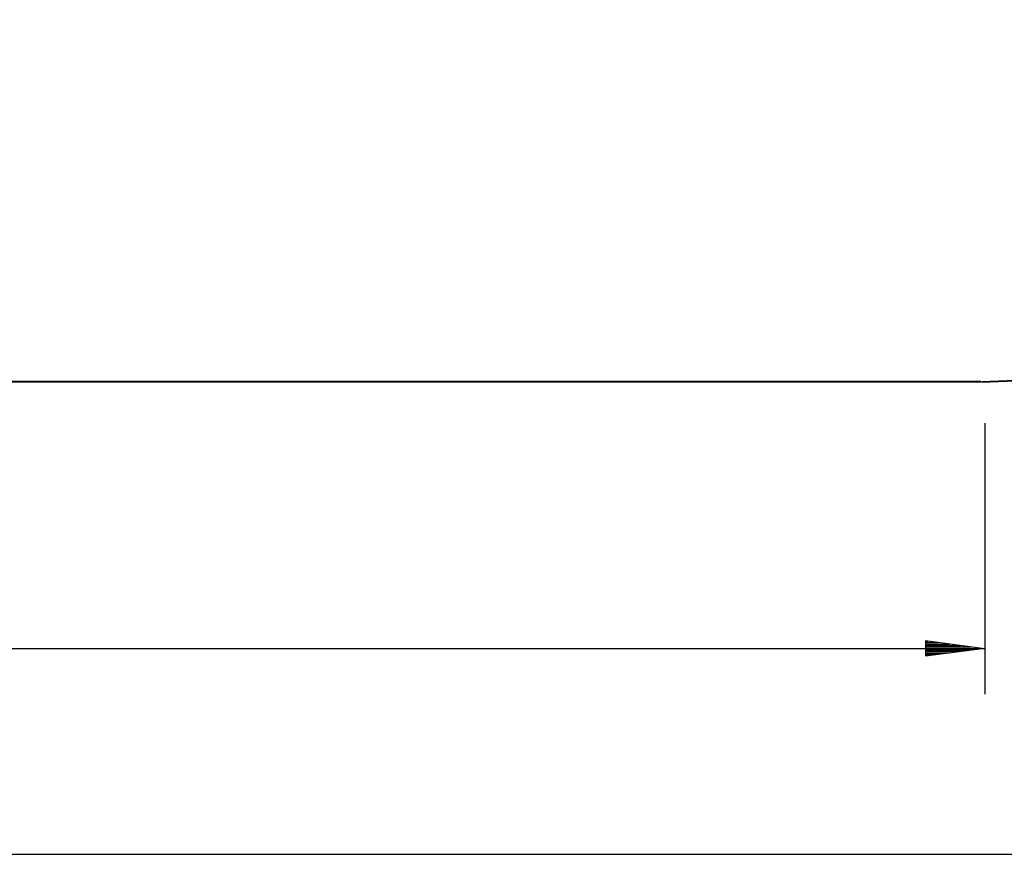
# Model space of a CAD drawing. Units: inches. Extents: x 226 to 356, y 215 to 328.
# Drawn here: x 287 to 322, y 217 to 246 of the extents above; entities that cross this region are included whole.
import ezdxf

# ---------------------------------------------------------------- set-up
doc = ezdxf.new("R2010")
doc.units = ezdxf.units.IN
doc.header["$MEASUREMENT"] = 0
doc.layers.add('Ebene 1', color=7, linetype='Continuous')

msp = doc.modelspace()

# ---------------------------------------------------------------- linework, layer by layer
at = {"layer": 'Ebene 1', "color": 179, "lineweight": 40, "true_color": 0x1a171b}
for points in [[(321.45, 233.461), (322.65, 233.511), (323.85, 233.661), (325.05, 233.886), (326.251, 234.261), (327.45, 234.711), (328.65, 235.311), (329.851, 236.036), (331.05, 236.936), (332.226, 238.036), (333.276, 239.236), (334.125, 240.436), (334.801, 241.636), (335.35, 242.835), (335.776, 244.035), (336.101, 245.235), (336.326, 246.435), (336.426, 247.635), (336.451, 248.46)], [(321.425, 233.461), (240.55, 233.461)]]:
    msp.add_lwpolyline(points, dxfattribs=at)
at = {"layer": 'Ebene 1', "color": 179, "lineweight": 25, "true_color": 0x1a171b}
msp.add_lwpolyline([(321.575, 222.409), (321.575, 231.996)], dxfattribs=at)
at = {"layer": 'Ebene 1', "color": 168, "lineweight": 25, "true_color": 0x070d0c}
for points in [[(240.55, 224.025), (321.575, 224.025)], [(321.473, 224.025), (319.473, 224.288)], [(319.473, 224.288), (319.473, 223.762)], [(319.473, 224.28), (319.544, 224.28)], [(319.473, 224.28), (319.544, 224.28)], [(319.473, 224.229), (319.93, 224.229)], [(319.473, 224.178), (320.316, 224.178)], [(319.473, 224.127), (320.702, 224.127)], [(319.473, 224.076), (321.087, 224.076)], [(319.473, 223.762), (321.473, 224.025)], [(319.473, 224.025), (321.473, 224.025)], [(319.473, 224.025), (321.473, 224.025)], [(319.473, 223.974), (321.087, 223.974)], [(319.473, 223.924), (320.702, 223.924)], [(319.473, 223.873), (320.316, 223.873)], [(319.473, 223.822), (319.93, 223.822)], [(319.473, 223.771), (319.544, 223.771)], [(319.473, 223.771), (319.544, 223.771)], [(225.55, 216.739), (336.222, 216.739)]]:
    msp.add_lwpolyline(points, dxfattribs=at)

doc.saveas('drawing.dxf')
